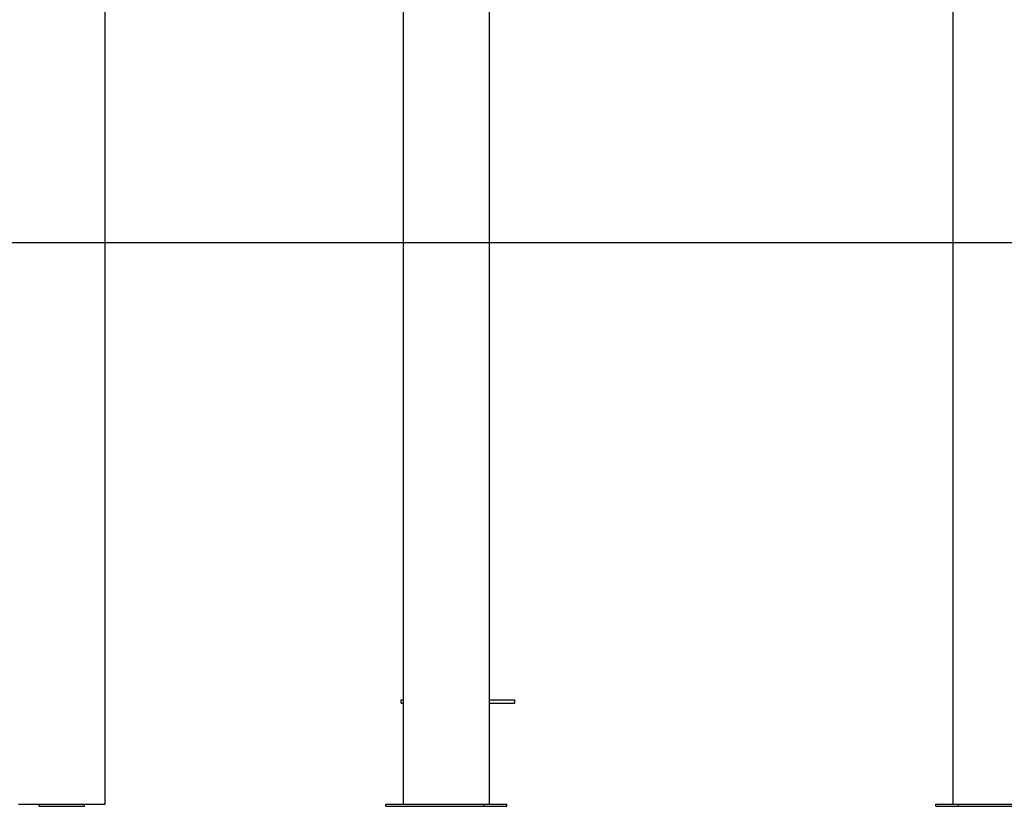
# Model space of a CAD drawing. Extents: x -2202 to 25410, y -5734 to -2533.
# Drawn here: x 15128 to 15996, y -5531 to -4838 of the extents above; entities that cross this region are included whole.
import ezdxf

# ---------------------------------------------------------------- set-up
doc = ezdxf.new("R2010")
doc.units = 0

msp = doc.modelspace()

# ---------------------------------------------------------------- linework, layer by layer
at = {"color": 7, "linetype": 'Continuous'}
for p, q in [((15203.23, -5529.14), (15203.23, -4186.14)), ((15542.2, -5529.14), (15542.2, -4205.98)), ((15466, -4212.32), (15466, -5529.14)), ((15950.97, -4214.73), (15950.97, -5529.14)), ((15464.48, -5440.19), (15464.48, -5437.19)), ((15464.48, -5437.19), (15466, -5437.19)), ((15464.48, -5440.19), (15466, -5440.19)), ((15542.2, -5437.19), (15564.48, -5437.19)), ((15542.2, -5440.19), (15564.48, -5440.19)), ((15564.48, -5440.19), (15564.48, -5437.19)), ((15127.03, -5529.14), (15145.13, -5529.14)), ((15145.13, -5531.14), (15145.13, -5529.14)), ((15145.13, -5529.14), (15185.13, -5529.14)), ((15185.13, -5531.14), (15185.13, -5529.14)), ((15185.13, -5529.14), (15203.23, -5529.14)), ((15450.79, -5531.14), (15450.79, -5529.14)), ((15450.79, -5529.14), (15466.01, -5529.14)), ((15466.01, -5529.14), (15522.18, -5529.14)), ((15522.18, -5529.14), (15537.4, -5529.14)), ((15537.4, -5531.14), (15537.4, -5529.14)), ((15537.4, -5529.14), (15557.4, -5529.14)), ((15557.4, -5531.14), (15557.4, -5529.14)), ((15935.77, -5531.14), (15935.77, -5529.14)), ((15935.77, -5529.14), (15955.77, -5529.14)), ((15955.77, -5531.14), (15955.77, -5529.14)), ((15955.77, -5529.14), (15970.99, -5529.14)), ((15970.99, -5529.14), (16027.15, -5529.14)), ((15145.13, -5531.14), (15185.13, -5531.14)), ((15450.79, -5531.14), (15537.4, -5531.14)), ((15537.4, -5531.14), (15557.4, -5531.14)), ((15935.77, -5531.14), (15955.77, -5531.14)), ((15955.77, -5531.14), (16042.37, -5531.14))]:
    msp.add_line(p, q, dxfattribs=at)
msp.add_line((-2202.26, -5034.14), (25249.91, -5034.14))

doc.saveas('drawing.dxf')
